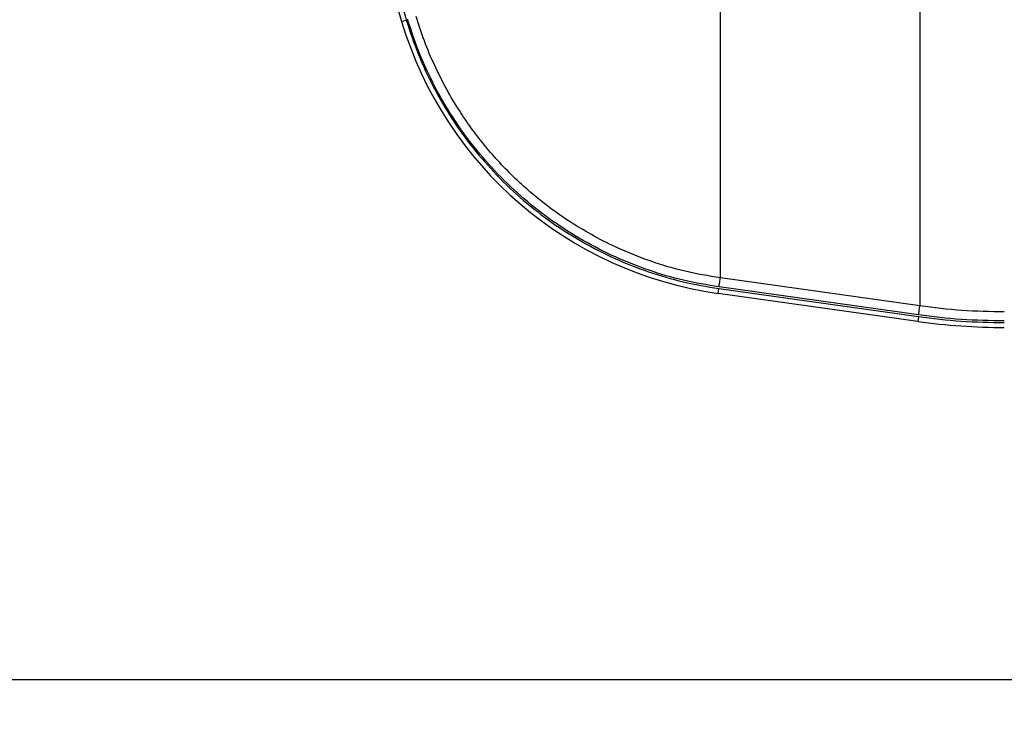
# Paper-space layout 'standard CO' of a CAD drawing. Units: millimetres. Extents: x 186 to 13239, y 192 to 9312.
# Drawn here: x 1408 to 1733, y 6850 to 7079 of the extents above; entities that cross this region are included whole.
import ezdxf

# ---------------------------------------------------------------- set-up
doc = ezdxf.new("R2010")
doc.units = ezdxf.units.MM
doc.styles.add('SLDTEXTSTYLE0', font='TXT', dxfattribs={"width": 0.75})
doc.dimstyles.new('SLDDIMSTYLE0', dxfattribs={"dimtxt": 112, "dimasz": 105.664, "dimexe": 0, "dimexo": 0.0625, "dimgap": 28, "dimtad": 1, "dimdec": 0, "dimlfac": 1.066667, "dimrnd": 1e-09, "dimzin": 12, "dimdsep": 46, "dimtxsty": 'SLDTEXTSTYLE0', "dimsah": 1, "dimcen": 0.09, "dimadec": 0, "dimazin": 3, "dimtfac": 1, "dimtdec": 0, "dimtofl": 0, "dimtmove": 0, "dimatfit": 3, "dimfxl": 0, "dimfrac": 2, "dimtolj": 1, "dimtzin": 12, "dimarcsym": 0})

# ---------------------------------------------------------------- blocks, each defined once
blk = doc.blocks.new('_D_30')
at = {"color": 7, "linetype": 'Continuous', "lineweight": 0, "ltscale": 32}
for p, q in [((4510.86, 6900.91), (4510.86, 5724.1)), ((343.81, 6681.1), (343.81, 5724.1)), ((343.81, 5756.1), (4510.86, 5756.1))]:
    blk.add_line(p, q, dxfattribs=at)
at = {"color": 7, "linetype": 'Continuous', "lineweight": 18, "ltscale": 32}
for points in [[(343.81, 5756.1), (449.48, 5739.84), (449.48, 5772.35)], [(4510.86, 5756.1), (4405.2, 5772.35), (4405.2, 5739.84)]]:
    blk.add_solid(points, dxfattribs=at)
at = {"color": 7, "linetype": 'Continuous', "lineweight": 18, "ltscale": 32, "insert": (2371.81, 5900.47), "char_height": 112, "attachment_point": 1, "style": 'SLDTEXTSTYLE0'}
blk.add_mtext('D', dxfattribs=at)

psp = doc.layouts.new('standard CO')

# ---------------------------------------------------------------- linework, layer by layer
at = {"color": 7, "linetype": 'Continuous', "lineweight": 25, "ltscale": 32}
for p, q in [((1705.14, 7525), (1705.14, 6984.19)), ((1639.35, 6993.44), (1639.35, 7515.75)), ((1534.27, 7077.98), (1535.81, 7078.44)), ((1705.14, 6984.19), (1639.35, 6993.44)), ((1638.66, 6988.34), (1638.88, 6989.93)), ((1638.88, 6989.93), (1704.67, 6980.68)), ((1704.72, 6981.22), (1638.93, 6990.47)), ((1704.44, 6979.09), (1638.66, 6988.34)), ((1704.67, 6980.68), (1704.44, 6979.09)), ((2330.06, 6860.9), (1128.06, 6860.9))]:
    psp.add_line(p, q, dxfattribs=at)
at = {"color": 7, "linetype": 'Continuous', "lineweight": 25, "ltscale": 32, "flags": 128}
for points in [[(1638.93, 6990.47), (1639.01, 6991.04), (1639.09, 6991.58), (1639.16, 6992.09), (1639.22, 6992.53), (1639.28, 6992.9), (1639.32, 6993.18), (1639.34, 6993.37), (1639.35, 6993.44)], [(1704.72, 6981.22), (1704.8, 6981.79), (1704.88, 6982.33), (1704.95, 6982.84), (1705.01, 6983.28), (1705.06, 6983.65), (1705.1, 6983.93), (1705.13, 6984.11), (1705.14, 6984.19)]]:
    psp.add_lwpolyline(points, dxfattribs=at)
at = {"color": 7, "linetype": 'Continuous', "lineweight": 25, "ltscale": 1024}
for centre, radius, start, end in [((2123.36, 7254.6), 615, 186.96711, 196.68917), ((1656.4, 7114.6), 127.5, 196.6892, 262), ((1732.97, 7182.1), 205, 262, 270)]:
    psp.add_arc(centre, radius, start, end, dxfattribs=at)
at = {"color": 7, "linetype": 'Continuous', "lineweight": 25, "ltscale": 32}
for points, knots in [([(1515.11, 7175.34), (1516.28, 7167.15), (1518.6, 7150.79), (1523.36, 7126.44), (1528.96, 7102.28), (1533.53, 7086.39), (1535.81, 7078.44)], [0, 0, 0, 0, 0.25, 0.5, 0.75, 1, 1, 1, 1]), ([(1535.81, 7078.44), (1537.06, 7074.65), (1539.56, 7067.08), (1544.65, 7056.24), (1550.68, 7045.89), (1557.67, 7036.18), (1565.55, 7027.17), (1574.26, 7018.94), (1583.7, 7011.58), (1593.8, 7005.15), (1604.46, 6999.71), (1615.59, 6995.31), (1627.08, 6991.92), (1634.95, 6990.59), (1638.88, 6989.93)], [0, 0, 0, 0, 0.083334, 0.166667, 0.25, 0.333333, 0.416667, 0.5, 0.583333, 0.666667, 0.75, 0.833333, 0.916667, 1, 1, 1, 1]), ([(1638.93, 6990.47), (1635.01, 6991.13), (1627.19, 6992.45), (1615.75, 6995.82), (1604.66, 7000.21), (1594.02, 7005.65), (1583.95, 7012.05), (1574.55, 7019.38), (1565.88, 7027.58), (1558.02, 7036.56), (1551.05, 7046.23), (1545.04, 7056.55), (1539.94, 7067.39), (1537.44, 7074.99), (1536.19, 7078.78)], [0, 0, 0, 0, 0.083299, 0.166221, 0.249522, 0.333217, 0.416397, 0.499319, 0.582851, 0.666201, 0.74927, 0.832447, 0.916226, 1, 1, 1, 1]), ([(1639.35, 6993.44), (1635.45, 6994.1), (1627.71, 6995.41), (1616.5, 6998.75), (1606.53, 7002.7), (1597.79, 7007.06), (1590.21, 7011.56), (1583.14, 7016.46), (1576.76, 7021.57), (1571.05, 7026.79), (1565.96, 7032.04), (1561.31, 7037.44), (1557.09, 7042.95), (1552.99, 7048.98), (1548.95, 7055.77), (1545.08, 7063.45), (1541.69, 7071.46), (1539.92, 7076.95), (1539.06, 7079.64)], [0, 0, 0, 0, 0.084899, 0.168452, 0.250659, 0.315082, 0.378089, 0.43968, 0.499855, 0.553475, 0.605777, 0.656763, 0.706432, 0.754785, 0.81337, 0.876051, 0.939316, 1, 1, 1, 1]), ([(1732.97, 6982.24), (1728.32, 6982.32), (1719, 6982.48), (1709.76, 6983.62), (1705.14, 6984.19)], [0, 0, 0, 0, 0.500001, 1, 1, 1, 1]), ([(1704.67, 6980.68), (1709.37, 6980.11), (1718.77, 6978.95), (1728.24, 6978.79), (1732.97, 6978.7)], [0, 0, 0, 0, 0.500001, 1, 1, 1, 1]), ([(1732.97, 6979.24), (1728.25, 6979.32), (1718.79, 6979.49), (1709.41, 6980.64), (1704.72, 6981.22)], [0, 0, 0, 0, 0.499999, 1, 1, 1, 1])]:
    psp.add_open_spline(points, degree=3, knots=knots, dxfattribs=at)

# ---------------------------------------------------------------- dimensions: what is measured, and where the dimension line sits
at = {"color": 7, "linetype": 'Continuous', "lineweight": 18, "ltscale": 32}
dim = psp.add_linear_dim(base=(4510.86, 5756.1), p1=(343.81, 6713.1), p2=(4510.86, 6932.91), dimstyle='SLDDIMSTYLE0', dxfattribs=at)
dim.commit()
dim.dimension.update_dxf_attribs({"geometry": '_D_30', "text_midpoint": (2427.34, 5756.1), "dimtype": 160})

doc.saveas('drawing.dxf')
